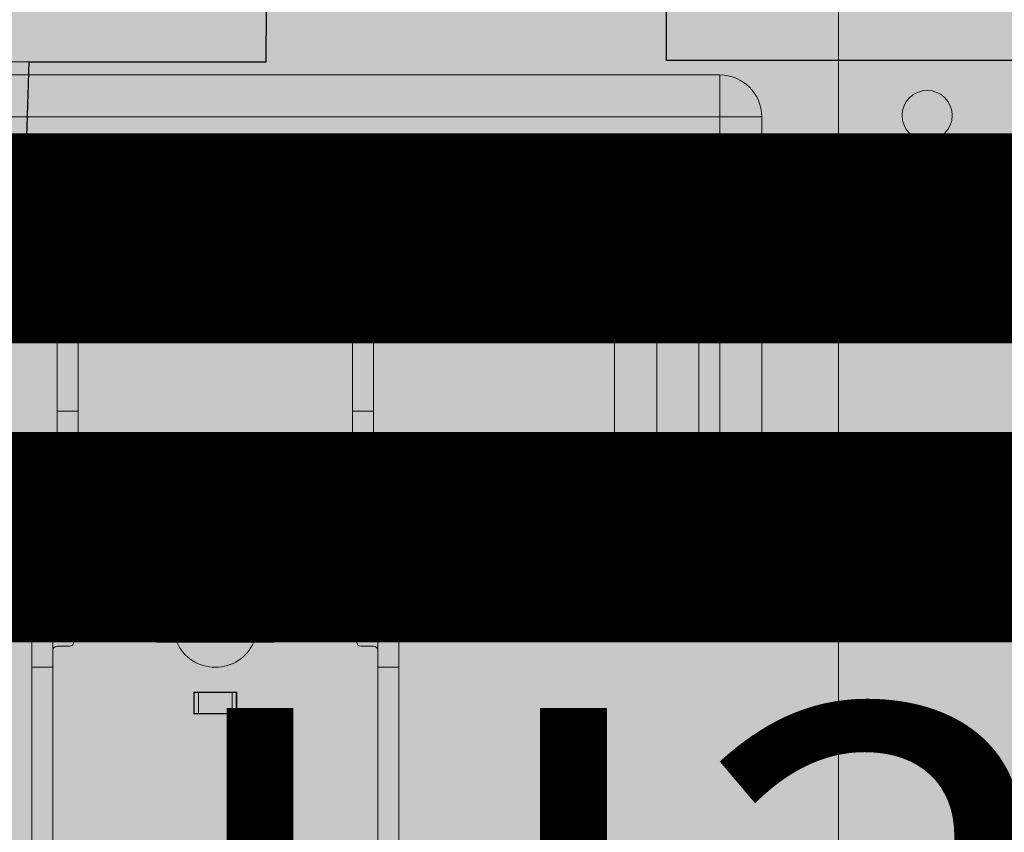
# Model space of a CAD drawing. Units: metres. Extents: x -6 to 77, y -100 to 13.
# Drawn here: x 22 to 23, y -18 to -18 of the extents above; entities that cross this region are included whole.
import ezdxf

# ---------------------------------------------------------------- set-up
doc = ezdxf.new("R2010")
doc.units = ezdxf.units.M
doc.header["$LTSCALE"] = 0.5
doc.header["$MEASUREMENT"] = 0
doc.linetypes.add('DASHED2', pattern=[0.375, 0.25, -0.125])
for name, color, linetype in [('0-cot', 9, 'Continuous'), ('0-falso techo', 254, 'Continuous'), ('0-txt', 11, 'Continuous'), ('i-audio', 160, 'Continuous'), ('i-elec', 12, 'Continuous')]:
    doc.layers.add(name, color=color, linetype=linetype)
for name, color, linetype, lineweight, true_color in [('Escenotecnia', 1, 'Continuous', 25, 0xff0000), ('graella', 5, 'Continuous', 5, 0x0000ff), ('Rigging-Truss-Simplified', 7, 'Continuous', 25, 0x003dff)]:
    doc.layers.add(name, color=color, linetype=linetype, lineweight=lineweight, true_color=true_color)
for name, color, linetype, lineweight in [('Lighting-Incandescent', 12, 'Continuous', 5), ('Lighting-Moving Light', 12, 'Continuous', 5), ('None', 250, 'Continuous', 5), ('Rigging-Truss-Label', 7, 'Continuous', 5), ('Rigging-Truss-Truss', 7, 'Continuous', 5)]:
    doc.layers.add(name, color=color, linetype=linetype, lineweight=lineweight)
doc.styles.add('100-c', font='techl___.ttf', dxfattribs={"height": 0.2})
doc.styles.add('Arial', font='arial.ttf')
doc.dimstyles.new('100-c', dxfattribs={"dimtxt": 0.15, "dimasz": 0.12, "dimexe": 0.08, "dimexo": 0.1, "dimgap": 0.05, "dimtad": 0, "dimtih": 1, "dimtoh": 1, "dimzin": 0, "dimdsep": 46, "dimtxsty": '100-c', "dimblk": 'OPEN90', "dimcen": 0.09, "dimdle": 0.08, "dimclrd": 256, "dimclre": 256, "dimclrt": 256, "dimadec": 0, "dimazin": 0, "dimtfac": 1, "dimtix": 1, "dimtofl": 0, "dimtmove": 0, "dimatfit": 3, "dimldrblk": 'OPEN90', "dimfxl": 0.2, "dimfxlon": 1, "dimtolj": 1, "dimtzin": 0, "dimarcsym": 0})

# ---------------------------------------------------------------- blocks, each defined once
blk = doc.blocks.new('UNNO 500GSG planta')
at = {"layer": 'Escenotecnia', "color": 20, "linetype": 'Continuous', "lineweight": 15, "true_color": 0xff3f00}
for p, q in [((-171.92, 219.31), (-175, 43.03)), ((-250.91, 129.38), (-250.91, 119.38)), ((-250.91, 129.38), (-173.49, 129.38)), ((-260.91, 119.38), (-250.91, 119.38)), ((-260.91, -120.62), (-260.91, 119.38)), ((-250.91, 119.38), (-250.91, -120.62)), ((-173.67, 119.38), (-250.91, 119.38)), ((-225.91, 104.38), (-225.91, 114.38)), ((-225.91, 114.38), (-173.75, 114.38)), ((-173.93, 104.38), (-225.91, 104.38)), ((-225.91, 94.38), (-225.91, 104.38)), ((-245.91, -95.62), (-245.91, 94.38)), ((-245.91, 94.38), (-235.91, 94.38)), ((-235.91, 94.38), (-235.91, -95.62)), ((-225.91, 94.38), (-235.91, 94.38)), ((-225.91, 94.38), (-225.91, -95.62)), ((-174.1, 94.38), (-225.91, 94.38)), ((-137.19, 43.03), (-175, 43.03)), ((-169.9, 38.03), (-169.9, 43.03)), ((-137.19, 43.03), (147.39, 43.03)), ((-119.9, 38.03), (-119.9, 43.03)), ((-169.9, 38.03), (-119.9, 38.03)), ((-164.91, 38.03), (-164.91, 37.03)), ((-156.91, 37.03), (-156.91, 38.03)), ((-155.9, -39.27), (-155.9, 38.03)), ((-134.9, 38.03), (-134.9, 34.03)), ((-133.02, 33.03), (-133.02, 38.03)), ((-128.02, 33.03), (-128.02, 38.03)), ((-126.9, 38.03), (-126.9, 33.03)), ((-119.9, 38.03), (130.1, 38.03)), ((-205.9, 32.03), (-205.9, 37.03)), ((-205.9, 37.03), (-180.9, 37.03)), ((-180.9, 37.03), (-180.9, 32.03)), ((-180.9, 37.03), (-163.9, 37.03)), ((-163.9, 32.03), (-163.9, 37.03)), ((-163.9, 37.03), (-155.9, 37.03)), ((-155.9, -37.27), (-155.9, 36.03)), ((-124.9, 34.03), (-124.9, 37.03)), ((-133.9, 33.03), (-125.9, 33.03)), ((-180.9, 32.03), (-205.9, 32.03)), ((-180.9, 32.03), (-163.9, 32.03)), ((-164.91, 32.03), (-164.91, 28.88)), ((-156.48, 32.03), (-155.9, 32.03)), ((-166.9, 19.48), (-166.9, 28.28)), ((-160.9, 28.88), (-166.3, 28.88)), ((-166.3, 28.88), (-166.3, 18.88)), ((-155.9, 29.03), (-160.9, 29.03)), ((-160.9, 24.03), (-160.9, 29.03)), ((-155.9, 24.03), (-160.9, 24.03)), ((-160.9, -25.27), (-160.9, 24.03)), ((-166.3, 18.88), (-160.9, 18.88)), ((-133.9, 13.38), (-133.9, -14.62)), ((-125.9, -14.62), (-125.9, 13.38)), ((-260.91, 2.83), (-261.04, 2.83)), ((-114, -5.72), (-114, 4.48)), ((-114, 4.48), (-108.8, 4.48)), ((-113.9, 4.48), (-113.9, 4.38)), ((-108.9, 4.38), (-113.9, 4.38)), ((-113.9, 4.38), (-113.9, 3.38)), ((-108.9, 3.38), (-113.9, 3.38)), ((-113.9, 3.38), (-113.9, -4.62)), ((-108.9, 4.48), (-108.9, 4.38)), ((-108.9, 4.38), (-108.9, 3.38)), ((-108.8, 3.88), (-108.9, 3.88)), ((-108.9, 3.38), (-108.9, -4.62)), ((-108.8, 2.38), (-108.9, 2.38)), ((-108.8, 3.88), (-108.8, 4.48)), ((-108.8, 4.48), (-108.8, -5.72)), ((-108.8, 3.88), (-108.8, 3.88)), ((-108.8, -3.62), (-108.8, 2.38)), ((-108.8, 2.38), (-108.8, 2.38)), ((-108.9, -4.62), (-113.9, -4.62)), ((-113.9, -4.62), (-113.9, -5.62)), ((-108.8, -3.62), (-108.9, -3.62)), ((-108.9, -4.62), (-108.9, -5.62)), ((-108.8, -3.62), (-108.8, -3.62)), ((-108.8, -5.72), (-114, -5.72)), ((-108.9, -5.62), (-113.9, -5.62)), ((-113.9, -5.62), (-113.9, -5.72)), ((-108.8, -5.12), (-108.9, -5.12)), ((-108.9, -5.62), (-108.9, -5.72)), ((-108.8, -5.72), (-108.8, -5.12)), ((-108.8, -5.12), (-108.8, -5.12)), ((-261.04, -8.01), (-260.91, -8.01)), ((-261.04, -14.22), (-260.91, -14.22)), ((-166.9, -29.52), (-166.9, -20.72)), ((-160.9, -20.12), (-166.3, -20.12)), ((-166.3, -20.12), (-166.3, -30.12)), ((-155.9, -25.27), (-160.9, -25.27)), ((-160.9, -30.27), (-160.9, -25.27)), ((-166.3, -30.12), (-160.9, -30.12)), ((-164.91, -30.12), (-164.91, -33.27)), ((-155.9, -30.27), (-160.9, -30.27)), ((-205.9, -38.27), (-205.9, -33.27)), ((-205.9, -33.27), (-180.9, -33.27)), ((-180.9, -33.27), (-180.9, -38.27)), ((-163.9, -33.27), (-180.9, -33.27)), ((-155.9, -33.27), (-156.48, -33.27)), ((-125.9, -34.27), (-133.9, -34.27)), ((-126.9, -34.27), (-126.9, -39.27)), ((-134.9, -35.27), (-134.9, -39.27)), ((-124.9, -38.27), (-124.9, -35.27)), ((-180.9, -38.27), (-205.9, -38.27)), ((-163.9, -38.27), (-180.9, -38.27)), ((-169.9, -44.27), (-169.9, -39.27)), ((-169.9, -39.27), (-119.9, -39.27)), ((-164.91, -38.27), (-164.91, -39.27)), ((-155.9, -38.27), (-163.9, -38.27)), ((-156.91, -39.27), (-156.91, -38.27)), ((-119.9, -44.27), (-119.9, -39.27)), ((-119.9, -39.27), (130.1, -39.27)), ((-175, -44.27), (-137.19, -44.27)), ((-171.92, -220.55), (-175, -44.27)), ((147.39, -44.27), (-137.19, -44.27))]:
    blk.add_line(p, q, dxfattribs=at)
at = {"layer": 'Escenotecnia', "color": 20, "linetype": 'Continuous', "lineweight": 15, "true_color": 0xff3f00, "flags": 128}
for points in [[(-136.22, 189.93), (-136.55, 140.25), (-137.19, 43.03)], [(-137.19, -44.27), (-136.48, -152.56), (-136.22, -191.17)]]:
    blk.add_lwpolyline(points, dxfattribs=at)
at = {"layer": 'Escenotecnia', "color": 20, "linetype": 'Continuous', "lineweight": 15, "true_color": 0xff3f00}
for centre, radius, start, end in [((-250.91, 119.38), 10, 90, 180), ((-225.91, 94.38), 20, 90, 180), ((-225.91, 94.38), 10, 90, 180), ((-153.9, 36.03), 2, 90, 180), ((-123.9, 37.03), 1, 90, 180), ((-163.9, 29.03), 8, 0, 90), ((-133.9, 34.03), 1, 180, 270), ((-125.9, 34.03), 1, 270, 0), ((-163.9, 29.03), 3, 0, 90), ((-166.3, 28.28), 0.6, 90, 180), ((-166.3, 19.48), 0.6, 180, 270), ((-129.9, 13.38), 4, 0, 180), ((-129.9, -0.62), 10, 113.5782, 246.4218), ((-129.9, -0.62), 10, 293.5782, 66.4218), ((-129.9, -14.62), 4, 180, 0), ((-166.3, -20.72), 0.6, 90, 180), ((-166.3, -29.52), 0.6, 180, 270), ((-163.9, -30.27), 3, 270, 0), ((-163.9, -30.27), 8, 270, 0), ((-133.9, -35.27), 1, 90, 180), ((-125.9, -35.27), 1, 0, 90), ((-153.9, -37.27), 2, 180, 270), ((-123.9, -38.27), 1, 180, 270)]:
    blk.add_arc(centre, radius, start, end, dxfattribs=at)
blk = doc.blocks.new('A$Ce8848d54')
at = {"layer": 'graella', "color": 8, "linetype": 'Continuous', "lineweight": 5, "true_color": 0x808080}
for p, q in [((-16.14077, 9.67302), (6.50768, 9.67302)), ((5.33715, 9.67302), (6.03657, 9.67302))]:
    blk.add_line(p, q, dxfattribs=at)
blk.add_circle((5.81165, 9.69409), 0.00597, dxfattribs=at)
at = {"layer": 'Escenotecnia', "xscale": 0.000998955795956058, "yscale": 0.000998955795956058, "zscale": 0.000998955795956058}
blk.add_blockref('UNNO 500GSG planta', (6.06265, 9.52554), dxfattribs=at)
blk = doc.blocks.new('Group-6')
at = {"color": 255, "linetype": 'Continuous', "lineweight": 25, "transparency": 33554687}
blk.add_wipeout([(117.67, -108.12), (117.53, -133.15), (61.15, -133.15), (60.23, -163.65), (60.2, -164.28), (58.99, -169.18), (58.84, -169.51), (55.67, -173.97), (51.11, -177.01), (50.78, -177.14), (45.84, -178.2), (45.21, -178.22), (0.13, -178.22), (0.13, -166.2), (45.21, -166.2), (45.69, -166.16), (47.31, -165.35), (47.56, -165.07), (48.22, -163.29), (49.13, -133.15), (0.13, -133.15), (0.13, 162.28), (97.73, 162.28), (97.73, 142.25), (112.76, 142.25), (112.76, 132.24), (109.17, 132.24), (117.49, 126.23), (117.49, 106.2), (117.27, 106.2), (117.27, -108.12)], dxfattribs=at).dxf.layer = 'Lighting-Incandescent'
at = {"layer": 'Lighting-Incandescent', "color": 7, "linetype": 'Continuous', "lineweight": 18, "transparency": 33554687}
blk.add_line((61.15, -133.15), (49.13, -133.15), dxfattribs=at)
at = {"layer": 'Lighting-Incandescent', "color": 7, "linetype": 'Continuous', "lineweight": 25, "transparency": 33554687, "flags": 128}
blk.add_lwpolyline([(58.84, -169.51), (58.99, -169.18), (60.2, -164.28), (60.23, -163.65), (61.15, -133.15), (117.53, -133.15), (117.67, -108.12)], dxfattribs=at)
blk = doc.blocks.new('Group-7')
at = {"layer": 'Lighting-Incandescent', "color": 7, "transparency": 33554687}
blk.add_blockref('Group-6', (0, 0), dxfattribs=at)
at = {"layer": 'None', "color": 0, "flags": 1}
for tag in ['Voltage', 'GDTF_Fixture_Name', 'GDTF_Fixture_Mode', 'Signal_Connector', 'Weight', 'Candlepower', 'GDTF_Type_ID', 'Source_Wattage', 'WH', 'WH-A', 'TE', 'TE-A', 'Wattage', 'Model_Name', 'FixtureID', 'DeviceBody', 'DeviceLens', 'Device_Type', 'LED_Color_Temperature', 'Frame_Size_Imp', 'Frame_Size_Metric', 'Beam_Angle', 'Field_Angle', 'Beam_Angle_2', 'Field_Angle_2', 'Num_Channels', 'Remarks', 'Power_Connector', 'Inst_Type', 'Lamp']:
    blk.add_attdef(tag, (-117.7, -178.22), '', height=0.18, dxfattribs=at)
blk = doc.blocks.new('NNA_TransformGroup (2D)-3')
at = {"layer": 'None', "color": 7, "transparency": 33554687}
blk.add_blockref('Group-7', (0, 0), dxfattribs=at)
blk = doc.blocks.new('Lighting Device (2D)-3')
at = {"layer": 'None', "color": 7, "transparency": 33554687}
blk.add_blockref('NNA_TransformGroup (2D)-3', (0, 9.83), dxfattribs=at)
at = {"layer": 'None', "color": 0, "flags": 1}
for tag in ['Voltage', 'Weight', 'Wattage', 'GDTF_Fixture_Name', 'GDTF_Fixture_Mode', 'Signal_Connector', 'Candlepower', 'GDTF_Type_ID', 'Source_Wattage', 'Model_Name', 'FixtureID', 'DeviceBody', 'DeviceLens', 'Device_Type', 'LED_Color_Temperature', 'Frame_Size_Imp', 'Frame_Size_Metric', 'Beam_Angle', 'Field_Angle', 'Beam_Angle_2', 'Field_Angle_2', 'Num_Channels', 'Remarks', 'Inst_Type', 'Power_Connector', 'Lamp']:
    blk.add_attdef(tag, (7166.17, 5516.09), '', height=0.18, dxfattribs=at)
blk = doc.blocks.new('Group-8')
at = {"layer": 'None', "color": 0, "flags": 1}
for tag in ['Voltage', 'GDTF_Fixture_Mode', 'Signal_Connector', 'Weight', 'Candlepower', 'GDTF_Fixture_Name', 'GDTF_Type_ID', 'Wattage', 'Source_Wattage', 'Model_Name', 'DeviceBody', 'LED_Color_Temperature', 'Beam_Angle', 'Field_Angle', 'Beam_Angle_2', 'Field_Angle_2', 'Num_Channels', 'Remarks', 'FixtureID', 'DeviceLens', 'Device_Type', 'Frame_Size_Imp', 'Frame_Size_Metric', 'Inst_Type', 'Power_Connector', 'Lamp']:
    blk.add_attdef(tag, (-215, -215), '', height=0.18, dxfattribs=at)
at = {"color": 255, "linetype": 'Continuous', "lineweight": 25, "transparency": 33554687}
blk.add_wipeout([(-199.92, -123), (-199.92, -51.21), (-204.79, -44.58), (-204.79, 44.62), (-199.92, 51.22), (-199.92, 123), (199.92, 123), (199.92, 51.22), (204.79, 44.62), (204.79, -44.62), (199.92, -51.22), (199.92, -123)], dxfattribs=at).dxf.layer = 'Lighting-Moving Light'
at = {"layer": 'Lighting-Moving Light', "color": 7, "linetype": 'Continuous', "lineweight": 25, "transparency": 33554687, "flags": 128}
blk.add_lwpolyline([(-199.92, -123), (-199.92, -51.21), (-204.79, -44.58), (-204.79, 44.62), (-199.92, 51.22), (-199.92, 123), (199.92, 123), (199.92, 51.22), (204.79, 44.62), (204.79, -44.62), (199.92, -51.22), (199.92, -123)], close=True, dxfattribs=at)
blk = doc.blocks.new('NNA_TransformGroup (2D)-4')
at = {"layer": 'None', "color": 7, "transparency": 33554687}
blk.add_blockref('Group-8', (0, 0), dxfattribs=at)
blk = doc.blocks.new('Lighting Device (2D)-4')
at = {"layer": 'None', "color": 7, "transparency": 33554687}
blk.add_blockref('NNA_TransformGroup (2D)-4', (0, 0), dxfattribs=at)
at = {"layer": 'None', "color": 0, "flags": 1}
for tag in ['Voltage', 'GDTF_Fixture_Name', 'GDTF_Fixture_Mode', 'Signal_Connector', 'Weight', 'Candlepower', 'GDTF_Type_ID', 'Wattage', 'Source_Wattage', 'Model_Name', 'FixtureID', 'DeviceBody', 'DeviceLens', 'Device_Type', 'LED_Color_Temperature', 'Frame_Size_Imp', 'Frame_Size_Metric', 'Beam_Angle', 'Field_Angle', 'Beam_Angle_2', 'Field_Angle_2', 'Num_Channels', 'Remarks', 'Inst_Type', 'Power_Connector', 'Lamp']:
    blk.add_attdef(tag, (7123.28, 5831.49), '', height=0.18, dxfattribs=at)
blk = doc.blocks.new('Truss Straight Prolyte H30V-250 287x287x2500 (2D)')
at = {"layer": 'Rigging-Truss-Truss', "color": 7, "linetype": 'Continuous', "lineweight": 18, "flags": 128}
blk.add_lwpolyline([(982.56, 95.33), (1005.17, 95.34), (814.45, -95.38), (791.87, -95.37), (982.58, 95.35)], dxfattribs=at)
at = {"color": 255, "linetype": 'Continuous', "lineweight": 18}
blk.add_wipeout([(791.87, 95.34), (982.58, -95.38), (1005.18, -95.36), (814.47, 95.35)], dxfattribs=at).dxf.layer = 'Rigging-Truss-Truss'
at = {"layer": 'Rigging-Truss-Truss', "color": 7, "linetype": 'Continuous', "lineweight": 18, "flags": 128}
blk.add_lwpolyline([(791.87, 95.34), (982.58, -95.38), (1005.18, -95.36), (814.47, 95.35)], close=True, dxfattribs=at)
at = {"color": 255, "linetype": 'Continuous', "lineweight": 25, "transparency": 33554687}
blk.add_wipeout([(0, 143.65), (2500, 143.65), (2500, 95.35), (0, 95.35)], dxfattribs=at).dxf.layer = 'Rigging-Truss-Truss'
at = {"layer": 'Rigging-Truss-Truss', "color": 7, "linetype": 'Continuous', "lineweight": 25, "transparency": 33554687, "flags": 128}
blk.add_lwpolyline([(0, 143.65), (2500, 143.65), (2500, 95.35), (0, 95.35)], close=True, dxfattribs=at)
at = {"color": 255}
blk.add_wipeout([(0, 143.65), (2500, 143.65), (2500, -143.65), (0, -143.65)], dxfattribs=at).dxf.layer = 'Rigging-Truss-Simplified'
at = {"layer": 'Rigging-Truss-Simplified', "flags": 128}
blk.add_lwpolyline([(0, 143.65), (2500, 143.65), (2500, -143.65), (0, -143.65)], close=True, dxfattribs=at)
at = {"layer": 'None', "color": 0, "flags": 1}
for tag in ['Vertical', 'Arc', 'Width', 'Weight', 'CenterBased', 'Top_Valid', 'ConEnd', 'ConLeft', 'ConRight', 'ConHeight', 'ConLeftRot', 'ConRightRot', 'ConHeightRot', 'Width', 'Weight_Imperial', 'Weight_Metric', 'Truss_Color', 'Section', 'Connection', 'Type', 'Center_X', 'Center_Y', 'Center_Z', 'CornerType', 'Top_X', 'Top_Y', 'Top_Z', 'Count', 'ConStart', 'ConBottom', 'ConTop', 'ConLow', 'ConRot', 'ConLowRot', 'ConBottomRot', 'ConTopRot', 'WH', 'WH-A', 'TE', 'TE-A', 'Length', 'Height', 'Right_Valid', 'Right_X', 'Right_Y', 'Right_Z', 'Bottom_Valid', 'High_Valid', 'High_X', 'High_Y', 'High_Z', 'Low_Valid', 'HingeMinAngle', 'HingeMaxAngle', 'Model_Name', 'Manufacturer', 'Length', 'Height', 'User_Field_1', 'User_Field_2', 'User_Field_3', 'User_Field_4', 'User_Field_5', 'User_Field_6', 'Diameter', 'HingeL1', 'HingeL2', 'HingeGeometry', 'ItemType', 'Name', 'Bottom_X', 'Bottom_Y', 'Bottom_Z', 'Low_X', 'Low_Y', 'Low_Z', 'Use']:
    blk.add_attdef(tag, (0, -143.65), '', height=0.18, dxfattribs=at)
at = {"color": 255}
blk.add_wipeout([(782.55, -101.42), (1717.45, -101.42), (1717.45, 101.42), (782.55, 101.42)], dxfattribs=at).dxf.layer = 'Rigging-Truss-Label'
at = {"layer": 'Rigging-Truss-Label', "insert": (1250, 0), "char_height": 125.861, "attachment_point": 5, "line_spacing_factor": 0.970891, "style": 'Arial'}
blk.add_mtext('H30V 2,5 m', dxfattribs=at)
blk = doc.blocks.new('Truss (2D)-3')
at = {"layer": 'None', "color": 7, "transparency": 33554687}
blk.add_blockref('Truss Straight Prolyte H30V-250 287x287x2500 (2D)', (0, 0), dxfattribs=at)
at = {"layer": 'None', "color": 0, "flags": 1}
for tag in ['Width', 'Weight_Imperial', 'Weight_Metric', 'WH', 'WH-A', 'Total_Hung_Weight', 'Truss_Color', 'Trim', 'TE', 'TE-A', 'Length', 'Model_Name', 'Manufacturer', 'Length', 'Height', 'User_Field_1', 'User_Field_2', 'User_Field_3', 'User_Field_4', 'User_Field_5', 'User_Field_6', 'Position_Name', 'Location', 'Note']:
    blk.add_attdef(tag, (7551.09, 4918.91), '', height=0.18, dxfattribs=at)
blk = doc.blocks.new('A$C0031aa10')
at = {"color": 250, "transparency": 33554687, "xscale": 0.0009988329642934984, "yscale": 0.0009988329642934984, "zscale": 0.0009988329642934984, "rotation": 90}
for name, p in [('Truss (2D)-3', (1.38503, 9.35437)), ('Lighting Device (2D)-4', (1.02899, 10.48063)), ('Lighting Device (2D)-3', (1.02899, 10.06841))]:
    blk.add_blockref(name, p, dxfattribs=at)
at = {"color": 0, "flags": 1}
for tag, p, rotation in [('Signal_Connector', (-3.45757, 14.90651), 271.3447), ('Wattage', (-3.45757, 14.90651), 271.3447), ('Voltage', (-3.45757, 14.90651), 271.3447), ('Weight', (-3.45757, 14.90651), 271.3447), ('Lamp', (-3.45757, 14.90651), 271.3447), ('GDTF_Type_ID', (-3.45757, 14.90651), 271.3447), ('Candlepower', (-3.45757, 14.90651), 271.3447), ('Inst_Type', (-3.45757, 14.90651), 271.3447), ('Device_Type', (-3.45757, 14.90651), 271.3447), ('Beam_Angle', (-3.45757, 14.90651), 271.3447), ('Field_Angle', (-3.45757, 14.90651), 271.3447), ('Beam_Angle_2', (-3.45757, 14.90651), 271.3447), ('Field_Angle_2', (-3.45757, 14.90651), 271.3447), ('Source_Wattage', (-3.45757, 14.90651), 271.3447), ('DeviceBody', (-3.45757, 14.90651), 271.3447), ('LED_Color_Temperature', (-3.45757, 14.90651), 271.3447), ('Num_Channels', (-3.45757, 14.90651), 271.3447), ('GDTF_Fixture_Name', (-3.45757, 14.90651), 271.3447), ('GDTF_Fixture_Mode', (-3.45757, 14.90651), 271.3447), ('Model_Name', (-3.45757, 14.90651), 271.3447), ('Power_Connector', (-3.45757, 14.90651), 271.3447), ('Frame_Size_Imp', (-3.45757, 14.90651), 271.3447), ('Frame_Size_Metric', (-3.45757, 14.90651), 271.3447), ('FixtureID', (-3.45757, 14.90651), 271.3447), ('DeviceLens', (-3.45757, 14.90651), 271.3447), ('Remarks', (-3.45757, 14.90651), 271.3447), ('Wattage', (-4.33623, 13.77816), 270), ('Voltage', (-4.33623, 13.77816), 270), ('Weight', (-4.33623, 13.77816), 270), ('GDTF_Type_ID', (-4.33623, 13.77816), 270), ('Signal_Connector', (-4.33623, 13.77816), 270), ('Source_Wattage', (-4.33623, 13.77816), 270), ('Candlepower', (-4.33623, 13.77816), 270), ('Inst_Type', (-4.33623, 13.77816), 270), ('DeviceBody', (-4.33623, 13.77816), 270), ('Device_Type', (-4.33623, 13.77816), 270), ('Lamp', (-4.33623, 13.77816), 270), ('LED_Color_Temperature', (-4.33623, 13.77816), 270), ('Frame_Size_Imp', (-4.33623, 13.77816), 270), ('Beam_Angle', (-4.33623, 13.77816), 270), ('Field_Angle', (-4.33623, 13.77816), 270), ('Beam_Angle_2', (-4.33623, 13.77816), 270), ('Field_Angle_2', (-4.33623, 13.77816), 270), ('GDTF_Fixture_Name', (-4.33623, 13.77816), 270), ('GDTF_Fixture_Mode', (-4.33623, 13.77816), 270), ('Model_Name', (-4.33623, 13.77816), 270), ('Power_Connector', (-4.33623, 13.77816), 270), ('Frame_Size_Metric', (-4.33623, 13.77816), 270), ('Num_Channels', (-4.33623, 13.77816), 270), ('FixtureID', (-4.33623, 13.77816), 270), ('DeviceLens', (-4.33623, 13.77816), 270), ('Remarks', (-4.33623, 13.77816), 270), ('Wattage', (-6.36389, 11.79956), 270), ('Voltage', (-6.36389, 11.79956), 270), ('Weight', (-6.36389, 11.79956), 270), ('Signal_Connector', (-6.36389, 11.79956), 270), ('Source_Wattage', (-6.36389, 11.79956), 270), ('Beam_Angle', (-6.36389, 11.79956), 270), ('Field_Angle', (-6.36389, 11.79956), 270), ('Beam_Angle_2', (-6.36389, 11.79956), 270), ('Field_Angle_2', (-6.36389, 11.79956), 270), ('GDTF_Type_ID', (-6.36389, 11.79956), 270), ('Candlepower', (-6.36389, 11.79956), 270), ('Inst_Type', (-6.36389, 11.79956), 270), ('DeviceBody', (-6.36389, 11.79956), 270), ('Device_Type', (-6.36389, 11.79956), 270), ('Lamp', (-6.36389, 11.79956), 270), ('LED_Color_Temperature', (-6.36389, 11.79956), 270), ('Frame_Size_Imp', (-6.36389, 11.79956), 270), ('GDTF_Fixture_Name', (-6.36389, 11.79956), 270), ('GDTF_Fixture_Mode', (-6.36389, 11.79956), 270), ('Model_Name', (-6.36389, 11.79956), 270), ('Power_Connector', (-6.36389, 11.79956), 270), ('Frame_Size_Metric', (-6.36389, 11.79956), 270), ('Num_Channels', (-6.36389, 11.79956), 270), ('FixtureID', (-6.36389, 11.79956), 270), ('DeviceLens', (-6.36389, 11.79956), 270), ('Remarks', (-6.36389, 11.79956), 270), ('Voltage', (-7.13033, 11.03312), 270), ('Signal_Connector', (-7.13033, 11.03312), 270), ('Wattage', (-7.13033, 11.03312), 270), ('Source_Wattage', (-7.13033, 11.03312), 270), ('Weight', (-7.13033, 11.03312), 270), ('Beam_Angle', (-7.13033, 11.03312), 270), ('Field_Angle', (-7.13033, 11.03312), 270), ('Beam_Angle_2', (-7.13033, 11.03312), 270), ('Field_Angle_2', (-7.13033, 11.03312), 270), ('GDTF_Type_ID', (-7.13033, 11.03312), 270), ('Candlepower', (-7.13033, 11.03312), 270), ('Inst_Type', (-7.13033, 11.03312), 270), ('DeviceBody', (-7.13033, 11.03312), 270), ('Device_Type', (-7.13033, 11.03312), 270), ('Lamp', (-7.13033, 11.03312), 270), ('LED_Color_Temperature', (-7.13033, 11.03312), 270), ('Frame_Size_Imp', (-7.13033, 11.03312), 270), ('GDTF_Fixture_Name', (-7.13033, 11.03312), 270), ('GDTF_Fixture_Mode', (-7.13033, 11.03312), 270), ('Model_Name', (-7.13033, 11.03312), 270), ('Power_Connector', (-7.13033, 11.03312), 270), ('Frame_Size_Metric', (-7.13033, 11.03312), 270), ('Num_Channels', (-7.13033, 11.03312), 270), ('FixtureID', (-7.13033, 11.03312), 270), ('DeviceLens', (-7.13033, 11.03312), 270), ('Remarks', (-7.13033, 11.03312), 270), ('Voltage', (-7.89677, 10.26668), 270), ('Signal_Connector', (-7.89677, 10.26668), 270), ('Wattage', (-7.89677, 10.26668), 270), ('Source_Wattage', (-7.89677, 10.26668), 270), ('Weight', (-7.89677, 10.26668), 270), ('GDTF_Type_ID', (-7.89677, 10.26668), 270), ('Candlepower', (-7.89677, 10.26668), 270), ('Inst_Type', (-7.89677, 10.26668), 270), ('DeviceBody', (-7.89677, 10.26668), 270), ('Device_Type', (-7.89677, 10.26668), 270), ('Lamp', (-7.89677, 10.26668), 270), ('LED_Color_Temperature', (-7.89677, 10.26668), 270), ('Frame_Size_Imp', (-7.89677, 10.26668), 270), ('Beam_Angle', (-7.89677, 10.26668), 270), ('Field_Angle', (-7.89677, 10.26668), 270), ('Beam_Angle_2', (-7.89677, 10.26668), 270), ('Field_Angle_2', (-7.89677, 10.26668), 270), ('GDTF_Fixture_Name', (-7.89677, 10.26668), 270), ('GDTF_Fixture_Mode', (-7.89677, 10.26668), 270), ('Model_Name', (-7.89677, 10.26668), 270), ('Power_Connector', (-7.89677, 10.26668), 270), ('Frame_Size_Metric', (-7.89677, 10.26668), 270), ('Num_Channels', (-7.89677, 10.26668), 270), ('FixtureID', (-7.89677, 10.26668), 270), ('DeviceLens', (-7.89677, 10.26668), 270), ('Remarks', (-7.89677, 10.26668), 270), ('Voltage', (-9.78036, 8.50576), 270), ('Wattage', (-9.78036, 8.50576), 270), ('Weight', (-9.78036, 8.50576), 270), ('Signal_Connector', (-9.78036, 8.50576), 270), ('Source_Wattage', (-9.78036, 8.50576), 270), ('Beam_Angle', (-9.78036, 8.50576), 270), ('Field_Angle', (-9.78036, 8.50576), 270), ('Beam_Angle_2', (-9.78036, 8.50576), 270), ('Field_Angle_2', (-9.78036, 8.50576), 270), ('GDTF_Type_ID', (-9.78036, 8.50576), 270), ('Candlepower', (-9.78036, 8.50576), 270), ('Inst_Type', (-9.78036, 8.50576), 270), ('DeviceBody', (-9.78036, 8.50576), 270), ('Device_Type', (-9.78036, 8.50576), 270), ('Lamp', (-9.78036, 8.50576), 270), ('LED_Color_Temperature', (-9.78036, 8.50576), 270), ('Frame_Size_Imp', (-9.78036, 8.50576), 270), ('GDTF_Fixture_Name', (-9.78036, 8.50576), 270), ('GDTF_Fixture_Mode', (-9.78036, 8.50576), 270), ('Model_Name', (-9.78036, 8.50576), 270), ('Power_Connector', (-9.78036, 8.50576), 270), ('Frame_Size_Metric', (-9.78036, 8.50576), 270), ('Num_Channels', (-9.78036, 8.50576), 270), ('FixtureID', (-9.78036, 8.50576), 270), ('DeviceLens', (-9.78036, 8.50576), 270), ('Remarks', (-9.78036, 8.50576), 270), ('Wattage', (-10.75467, 7.58789), 270), ('Voltage', (-10.75467, 7.58789), 270), ('Weight', (-10.75467, 7.58789), 270), ('GDTF_Type_ID', (-10.75467, 7.58789), 270), ('Signal_Connector', (-10.75467, 7.58789), 270), ('Source_Wattage', (-10.75467, 7.58789), 270), ('Inst_Type', (-10.75467, 7.58789), 270), ('DeviceBody', (-10.75467, 7.58789), 270), ('Device_Type', (-10.75467, 7.58789), 270), ('Beam_Angle', (-10.75467, 7.58789), 270), ('Field_Angle', (-10.75467, 7.58789), 270), ('Beam_Angle_2', (-10.75467, 7.58789), 270), ('Field_Angle_2', (-10.75467, 7.58789), 270), ('Candlepower', (-10.75467, 7.58789), 270), ('Lamp', (-10.75467, 7.58789), 270), ('LED_Color_Temperature', (-10.75467, 7.58789), 270), ('Frame_Size_Imp', (-10.75467, 7.58789), 270), ('GDTF_Fixture_Name', (-10.75467, 7.58789), 270), ('GDTF_Fixture_Mode', (-10.75467, 7.58789), 270), ('Model_Name', (-10.75467, 7.58789), 270), ('Power_Connector', (-10.75467, 7.58789), 270), ('Frame_Size_Metric', (-10.75467, 7.58789), 270), ('Num_Channels', (-10.75467, 7.58789), 270), ('FixtureID', (-10.75467, 7.58789), 270), ('DeviceLens', (-10.75467, 7.58789), 270), ('Remarks', (-10.75467, 7.58789), 270), ('Voltage', (-5.24359, 6.80716), 270), ('Wattage', (-5.24359, 6.80716), 270), ('Weight', (-5.24359, 6.80716), 270), ('GDTF_Type_ID', (-5.24359, 6.80716), 270), ('Signal_Connector', (-5.24359, 6.80716), 270), ('Source_Wattage', (-5.24359, 6.80716), 270), ('Inst_Type', (-5.24359, 6.80716), 270), ('DeviceBody', (-5.24359, 6.80716), 270), ('Device_Type', (-5.24359, 6.80716), 270), ('Beam_Angle', (-5.24359, 6.80716), 270), ('Field_Angle', (-5.24359, 6.80716), 270), ('Beam_Angle_2', (-5.24359, 6.80716), 270), ('Field_Angle_2', (-5.24359, 6.80716), 270), ('Candlepower', (-5.24359, 6.80716), 270), ('Lamp', (-5.24359, 6.80716), 270), ('LED_Color_Temperature', (-5.24359, 6.80716), 270), ('Frame_Size_Imp', (-5.24359, 6.80716), 270), ('GDTF_Fixture_Name', (-5.24359, 6.80716), 270), ('GDTF_Fixture_Mode', (-5.24359, 6.80716), 270), ('Model_Name', (-5.24359, 6.80716), 270), ('Power_Connector', (-5.24359, 6.80716), 270), ('Frame_Size_Metric', (-5.24359, 6.80716), 270), ('Num_Channels', (-5.24359, 6.80716), 270), ('FixtureID', (-5.24359, 6.80716), 270), ('DeviceLens', (-5.24359, 6.80716), 270), ('Remarks', (-5.24359, 6.80716), 270)]:
    blk.add_attdef(tag, p, '', height=0.00018, rotation=rotation, dxfattribs=at)
at = {"layer": 'None', "color": 0, "flags": 1}
for tag, p, rotation in [('Total_Hung_Weight', (3.03374, 9.71113), 90), ('Position_Name', (3.03374, 9.71113), 90), ('Location', (3.03374, 9.71113), 90), ('Length', (3.03374, 9.71113), 90), ('Trim', (3.03374, 9.71113), 90), ('Note', (3.03374, 9.71113), 90), ('Total_Hung_Weight', (2.52811, 9.2055), 90), ('Position_Name', (2.52811, 9.2055), 90), ('Location', (2.52811, 9.2055), 90), ('Length', (2.52811, 9.2055), 90), ('Trim', (2.52811, 9.2055), 90), ('Note', (2.52811, 9.2055), 90), ('Total_Hung_Weight', (2.02343, 8.70082), 90), ('Position_Name', (2.02343, 8.70082), 90), ('Length', (2.02343, 8.70082), 90), ('Location', (2.02343, 8.70082), 90), ('Trim', (2.02343, 8.70082), 90), ('Note', (2.02343, 8.70082), 90), ('Total_Hung_Weight', (1.53037, 8.20776), 90), ('Length', (1.53037, 8.20776), 90), ('Position_Name', (1.53037, 8.20776), 90), ('Location', (1.53037, 8.20776), 90), ('Note', (1.53037, 8.20776), 90), ('Trim', (1.53037, 8.20776), 90), ('Total_Hung_Weight', (1.03615, 7.71354), 90), ('Position_Name', (1.03615, 7.71354), 90), ('Location', (1.03615, 7.71354), 90), ('Length', (1.03615, 7.71354), 90), ('Trim', (1.03615, 7.71354), 90), ('Note', (1.03615, 7.71354), 90), ('Total_Hung_Weight', (0.54356, 7.22095), 90), ('Position_Name', (0.54356, 7.22095), 90), ('Location', (0.54356, 7.22095), 90), ('Length', (0.54356, 7.22095), 90), ('Trim', (0.54356, 7.22095), 90), ('Note', (0.54356, 7.22095), 90), ('Total_Hung_Weight', (0.03655, 6.71394), 90), ('Position_Name', (0.03655, 6.71394), 90), ('Location', (0.03655, 6.71394), 90), ('Length', (0.03655, 6.71394), 90), ('Trim', (0.03655, 6.71394), 90), ('Note', (0.03655, 6.71394), 90), ('Total_Hung_Weight', (-0.46116, 6.21623), 90), ('Position_Name', (-0.46116, 6.21623), 90), ('Location', (-0.46116, 6.21623), 90), ('Length', (-0.46116, 6.21623), 90), ('Trim', (-0.46116, 6.21623), 90), ('Note', (-0.46116, 6.21623), 90), ('Total_Hung_Weight', (-0.95824, 5.71914), 90), ('Length', (-0.95824, 5.71914), 90), ('Position_Name', (-0.95824, 5.71914), 90), ('Location', (-0.95824, 5.71914), 90), ('Trim', (-0.95824, 5.71914), 90), ('Note', (-0.95824, 5.71914), 90), ('Total_Hung_Weight', (-1.45246, 5.22493), 90), ('Length', (-1.45246, 5.22493), 90), ('Position_Name', (-1.45246, 5.22493), 90), ('Location', (-1.45246, 5.22493), 90), ('Trim', (-1.45246, 5.22493), 90), ('Note', (-1.45246, 5.22493), 90), ('Total_Hung_Weight', (-5.80139, 4.82677), 180), ('Weight_Imperial', (-5.80139, 4.82677), 180), ('Position_Name', (-5.80139, 4.82677), 180), ('Weight_Metric', (-5.80139, 4.82677), 180), ('Manufacturer', (-5.80139, 4.82677), 180), ('Model_Name', (-5.80139, 4.82677), 180), ('User_Field_4', (-5.80139, 4.82677), 180), ('User_Field_6', (-5.80139, 4.82677), 180), ('User_Field_1', (-5.80139, 4.82677), 180), ('User_Field_2', (-5.80139, 4.82677), 180), ('User_Field_3', (-5.80139, 4.82677), 180), ('User_Field_5', (-5.80139, 4.82677), 180), ('Truss_Color', (-5.80139, 4.82677), 180), ('Location', (-5.80139, 4.82677), 180), ('Length', (-5.80139, 4.82677), 180), ('Length', (-5.80139, 4.82677), 180), ('Height', (-5.80139, 4.82677), 180), ('Width', (-5.80139, 4.82677), 180), ('WH-A', (-5.80139, 4.82677), 180), ('Note', (-5.80139, 4.82677), 180), ('TE-A', (-5.80139, 4.82677), 180), ('Trim', (-5.80139, 4.82677), 180), ('WH', (-5.80139, 4.82677), 180), ('TE', (-5.80139, 4.82677), 180), ('Total_Hung_Weight', (-3.98539, 3.14559), 90), ('Position_Name', (-3.98539, 3.14559), 90), ('Location', (-3.98539, 3.14559), 90), ('Length', (-3.98539, 3.14559), 90), ('Trim', (-3.98539, 3.14559), 90), ('Note', (-3.98539, 3.14559), 90), ('Total_Hung_Weight', (-4.98516, 2.75809), 90), ('Length', (-4.98516, 2.75809), 90), ('Position_Name', (-4.98516, 2.75809), 90), ('Location', (-4.98516, 2.75809), 90), ('Trim', (-4.98516, 2.75809), 90), ('Note', (-4.98516, 2.75809), 90), ('Total_Hung_Weight', (-4.47798, 2.653), 90), ('Position_Name', (-4.47798, 2.653), 90), ('Location', (-4.47798, 2.653), 90), ('Length', (-4.47798, 2.653), 90), ('Trim', (-4.47798, 2.653), 90), ('Note', (-4.47798, 2.653), 90), ('Total_Hung_Weight', (-5.48269, 1.64828), 90), ('Position_Name', (-5.48269, 1.64828), 90), ('Length', (-5.48269, 1.64828), 90), ('Location', (-5.48269, 1.64828), 90), ('Trim', (-5.48269, 1.64828), 90), ('Note', (-5.48269, 1.64828), 90), ('Total_Hung_Weight', (-5.97978, 1.15119), 90), ('Length', (-5.97978, 1.15119), 90), ('Position_Name', (-5.97978, 1.15119), 90), ('Location', (-5.97978, 1.15119), 90), ('Trim', (-5.97978, 1.15119), 90), ('Note', (-5.97978, 1.15119), 90), ('Total_Hung_Weight', (-6.474, 0.65697), 90), ('Length', (-6.474, 0.65697), 90), ('Position_Name', (-6.474, 0.65697), 90), ('Location', (-6.474, 0.65697), 90), ('Note', (-6.474, 0.65697), 90), ('Trim', (-6.474, 0.65697), 90), ('Total_Hung_Weight', (-7.87568, -1.35458), 90), ('Length', (-7.87568, -1.35458), 90), ('Position_Name', (-7.87568, -1.35458), 90), ('Location', (-7.87568, -1.35458), 90), ('Trim', (-7.87568, -1.35458), 90), ('Note', (-7.87568, -1.35458), 90), ('Total_Hung_Weight', (-8.38131, -1.86021), 90), ('Position_Name', (-8.38131, -1.86021), 90), ('Location', (-8.38131, -1.86021), 90), ('Length', (-8.38131, -1.86021), 90), ('Trim', (-8.38131, -1.86021), 90), ('Note', (-8.38131, -1.86021), 90), ('Total_Hung_Weight', (-8.88599, -2.36489), 90), ('Position_Name', (-8.88599, -2.36489), 90), ('Length', (-8.88599, -2.36489), 90), ('Location', (-8.88599, -2.36489), 90), ('Trim', (-8.88599, -2.36489), 90), ('Note', (-8.88599, -2.36489), 90), ('Total_Hung_Weight', (-9.37905, -2.85795), 90), ('Position_Name', (-9.37905, -2.85795), 90), ('Location', (-9.37905, -2.85795), 90), ('Length', (-9.37905, -2.85795), 90), ('Trim', (-9.37905, -2.85795), 90), ('Note', (-9.37905, -2.85795), 90), ('Total_Hung_Weight', (-15.72306, -3.24473), 90), ('Weight_Imperial', (-15.72306, -3.24473), 90), ('Position_Name', (-15.72306, -3.24473), 90), ('Weight_Metric', (-15.72306, -3.24473), 90), ('Manufacturer', (-15.72306, -3.24473), 90), ('Model_Name', (-15.72306, -3.24473), 90), ('User_Field_4', (-15.72306, -3.24473), 90), ('User_Field_6', (-15.72306, -3.24473), 90), ('User_Field_1', (-15.72306, -3.24473), 90), ('User_Field_2', (-15.72306, -3.24473), 90), ('User_Field_3', (-15.72306, -3.24473), 90), ('User_Field_5', (-15.72306, -3.24473), 90), ('Truss_Color', (-15.72306, -3.24473), 90), ('Length', (-15.72306, -3.24473), 90), ('Length', (-15.72306, -3.24473), 90), ('Height', (-15.72306, -3.24473), 90), ('Width', (-15.72306, -3.24473), 90), ('Location', (-15.72306, -3.24473), 90), ('Trim', (-15.72306, -3.24473), 90), ('WH-A', (-15.72306, -3.24473), 90), ('Note', (-15.72306, -3.24473), 90), ('TE-A', (-15.72306, -3.24473), 90), ('WH', (-15.72306, -3.24473), 90), ('TE', (-15.72306, -3.24473), 90), ('Total_Hung_Weight', (-9.87327, -3.35217), 90), ('Position_Name', (-9.87327, -3.35217), 90), ('Location', (-9.87327, -3.35217), 90), ('Length', (-9.87327, -3.35217), 90), ('Trim', (-9.87327, -3.35217), 90), ('Note', (-9.87327, -3.35217), 90), ('Total_Hung_Weight', (-10.87287, -4.35177), 90), ('Position_Name', (-10.87287, -4.35177), 90), ('Location', (-10.87287, -4.35177), 90), ('Length', (-10.87287, -4.35177), 90), ('Trim', (-10.87287, -4.35177), 90), ('Note', (-10.87287, -4.35177), 90), ('Total_Hung_Weight', (-11.37058, -4.84948), 90), ('Position_Name', (-11.37058, -4.84948), 90), ('Location', (-11.37058, -4.84948), 90), ('Length', (-11.37058, -4.84948), 90), ('Trim', (-11.37058, -4.84948), 90), ('Note', (-11.37058, -4.84948), 90), ('Total_Hung_Weight', (-11.86766, -5.34656), 90), ('Length', (-11.86766, -5.34656), 90), ('Position_Name', (-11.86766, -5.34656), 90), ('Location', (-11.86766, -5.34656), 90), ('Trim', (-11.86766, -5.34656), 90), ('Note', (-11.86766, -5.34656), 90), ('Total_Hung_Weight', (-12.36188, -5.84078), 90), ('Length', (-12.36188, -5.84078), 90), ('Position_Name', (-12.36188, -5.84078), 90), ('Location', (-12.36188, -5.84078), 90), ('Trim', (-12.36188, -5.84078), 90), ('Note', (-12.36188, -5.84078), 90)]:
    blk.add_attdef(tag, p, '', height=0.00018, rotation=rotation, dxfattribs=at)
at = {"layer": 'None', "color": 0, "width": 9.98833, "flags": 1}
for tag in ['Total_Hung_Weight', 'Position_Name', 'Location', 'Length', 'Note', 'Trim']:
    blk.add_attdef(tag, (-12.16998, -3.84476), '', height=0.000018, rotation=90, dxfattribs=at)
blk = doc.blocks.new('_Open90')
at = {"color": 0, "linetype": 'ByBlock', "lineweight": -2}
for p, q in [((-0.5, 0.5), (0, 0)), ((0, 0), (-1, 0)), ((0, 0), (-0.5, -0.5))]:
    blk.add_line(p, q, dxfattribs=at)
blk = doc.blocks.new('*D255')
at = {"layer": '0-cot', "lineweight": -2, "transparency": 16777216}
for p, q in [((12.2185, -17.30839), (12.2185, -17.02839)), ((27.26436, -17.30839), (27.26436, -17.02839)), ((12.3385, -17.10839), (19.58924, -17.10839)), ((27.14436, -17.10839), (19.89362, -17.10839))]:
    blk.add_line(p, q, dxfattribs=at)
at = {"layer": 'Defpoints', "color": 0, "transparency": 16777216}
for p in [(12.2185, -17.10839), (12.2185, -18.44974), (27.26436, -18.44974)]:
    blk.add_point(p, dxfattribs=at)
at = {"layer": '0-cot', "lineweight": -2, "transparency": 16777216, "xscale": 0.12, "yscale": 0.12, "zscale": 0.12, "rotation": 180}
blk.add_blockref('_Open90', (12.2185, -17.10839), dxfattribs=at)
at = {"layer": '0-cot', "lineweight": -2, "transparency": 16777216, "xscale": 0.12, "yscale": 0.12, "zscale": 0.12}
blk.add_blockref('_Open90', (27.26436, -17.10839), dxfattribs=at)
at = {"layer": '0-cot', "transparency": 16777216, "insert": (19.74143, -17.10839), "char_height": 0.2, "attachment_point": 5, "rotation": 270, "style": '100-c'}
blk.add_mtext('\\A1;15.05', dxfattribs=at)

msp = doc.modelspace()

# ---------------------------------------------------------------- block references
at = {"layer": 'i-elec', "rotation": 270}
msp.add_blockref('A$C0031aa10', (12.2132, -16.58877), dxfattribs=at)

# ---------------------------------------------------------------- next in the draw order: hatches: boundary and pattern name
at = {"layer": '0-txt', "true_color": 0xb9b2ac, "transparency": 33554623}
h = msp.add_hatch(color=253, dxfattribs=at)
h.dxf.hatch_style = 1
h.paths.add_polyline_path([(12.7135, 6.88714), (14.38467, 6.88714), (14.38467, 8.19037), (25.36467, 8.19037), (25.36467, 6.88714), (26.96936, 6.88714), (26.96936, 6.45764), (27.46436, 6.45764), (27.46436, 3.10314), (26.96936, 3.10314), (26.96936, 2.50764), (27.46436, 2.50764), (27.46436, -0.86601), (26.96936, -0.86601), (26.96936, -1.46151), (27.46436, -1.46151), (27.46436, -4.81601), (26.96936, -4.81601), (26.96936, -5.41151), (27.46436, -5.41151), (27.46436, -8.76601), (26.96936, -8.76601), (26.96936, -9.36151), (27.46436, -9.36076), (27.46436, -11.36526), (26.96936, -11.36601), (26.96936, -11.96151), (27.46436, -11.96076), (27.46436, -15.96494), (26.96936, -15.9657), (26.96936, -16.56119), (27.46436, -16.56119), (27.46436, -18.44974), (12.2185, -18.44974), (12.2185, -16.52366), (12.862, -16.52366), (12.862, -16.04967), (12.2185, -16.04967), (12.0275, -15.32484), (12.0275, -12.62484), (12.2185, -11.90001), (12.862, -11.90001), (12.862, -11.42601), (12.2185, -11.42601), (12.2185, -9.36151), (12.7135, -9.36151), (12.7135, -8.76601), (12.2185, -8.76601), (12.2185, -8.43801), (12.0275, -8.43801), (12.0275, -5.73801), (12.2185, -5.73801), (12.2185, -5.41076), (12.7135, -5.41076), (12.7135, -4.81526), (12.2185, -4.81526), (12.2185, -1.46001), (12.7135, -1.46001)])

# ---------------------------------------------------------------- next in the draw order: linework, layer by layer
at = {"layer": 'i-audio', "color": 214, "linetype": 'DASHED2', "const_width": 0.05}
msp.add_lwpolyline([(15.98893, -17.78293), (23.98893, -17.78293)], dxfattribs=at)
at = {"layer": 'i-audio', "color": 230, "const_width": 0.05}
msp.add_lwpolyline([(15.98893, -17.85401), (23.98893, -17.85401)], dxfattribs=at)

# ---------------------------------------------------------------- next in the draw order: block references
at = {"layer": '0-falso techo', "rotation": 270}
msp.add_blockref('A$Ce8848d54', (12.862, -11.94206), dxfattribs=at)

# ---------------------------------------------------------------- next in the draw order: dimensions: what is measured, and where the dimension line sits
at = {"layer": '0-cot'}
dim = msp.add_linear_dim(base=(12.2185, -17.10839), p1=(27.26436, -18.44974), p2=(12.2185, -18.44974), dimstyle='100-c', dxfattribs=at)
dim.commit()
dim.dimension.update_dxf_attribs({"geometry": '*D255', "text_midpoint": (19.74143, -17.10839)})

doc.saveas('drawing.dxf')
